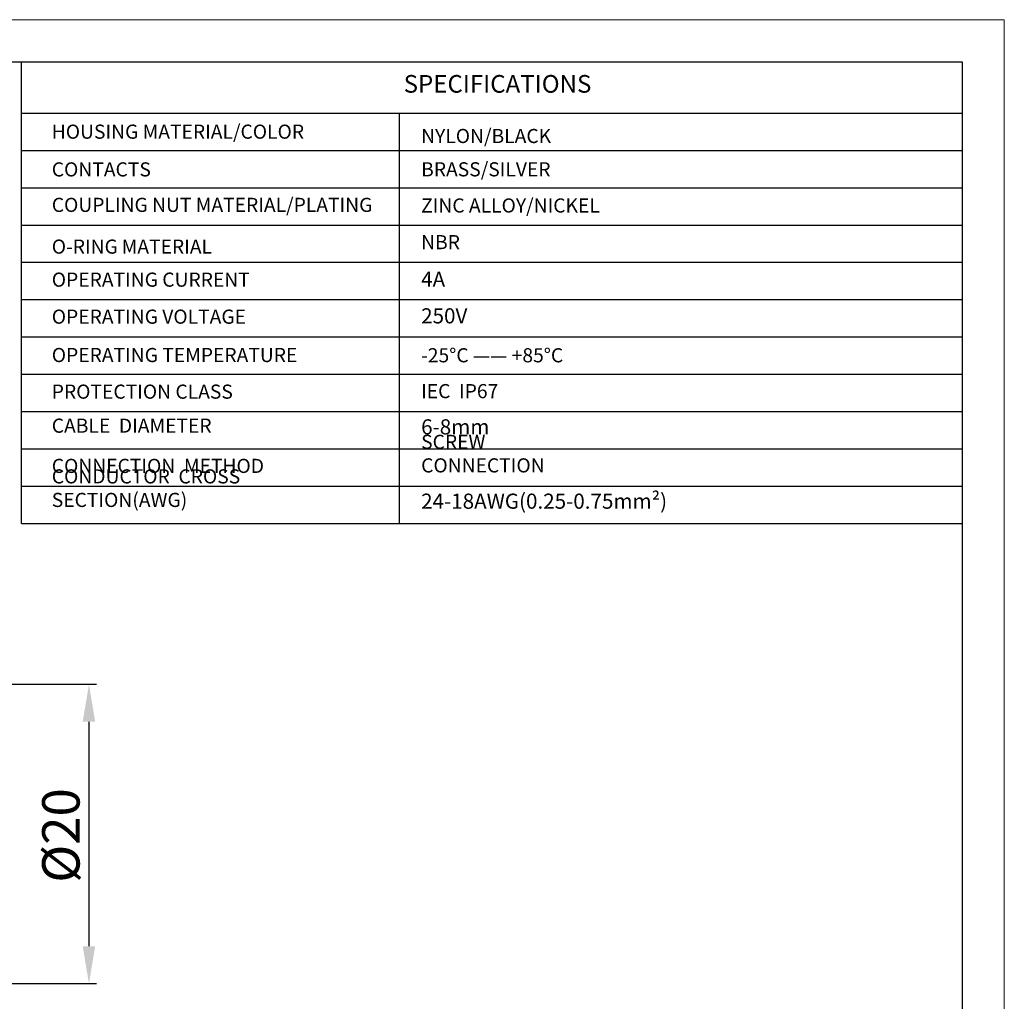
# Model space of a CAD drawing. Units: inches. Extents: x 2182 to 2348, y 1410 to 1528.
# Drawn here: x 2283 to 2348, y 1462 to 1528 of the extents above; entities that cross this region are included whole.
import ezdxf

# ---------------------------------------------------------------- set-up
doc = ezdxf.new("R2010")
doc.units = ezdxf.units.IN
doc.header["$MEASUREMENT"] = 0
for name, color, linetype, lineweight in [('A1', 7, 'Continuous', 30), ('A3', 3, 'Continuous', 18), ('A6', 1, 'Continuous', 18), ('A7', 7, 'Continuous', 25)]:
    doc.layers.add(name, color=color, linetype=linetype, lineweight=lineweight)
doc.styles.add('样式', font='txt')
doc.styles.add('样式 1', font='txt')
doc.dimstyles.get("Standard").update_dxf_attribs({"dimtxt": 2.5, "dimasz": 2.5, "dimexe": 0.5, "dimexo": 0, "dimgap": 0.3, "dimtad": 1, "dimdec": 3, "dimdsep": 46, "dimtxsty": '样式', "dimcen": 0.09, "dimdle": 5, "dimclrd": 256, "dimclrt": 2, "dimadec": 0, "dimazin": 0, "dimtfac": 1, "dimtdec": 3, "dimtmove": 0, "dimatfit": 3, "dimfxl": 0, "dimtolj": 1, "dimarcsym": 0})

# ---------------------------------------------------------------- blocks, each defined once
blk = doc.blocks.new('*X6')
at = {"layer": 'A3'}
for points in [[(2286.868, 1480.969), (2287.701, 1480.969), (2287.284, 1483.469)], [(2286.868, 1465.969), (2287.701, 1465.969), (2287.284, 1463.469)]]:
    blk.add_hatch(color=7, dxfattribs=at).paths.add_polyline_path(points, flags=0)
at = {"layer": 'A3', "color": 0, "lineweight": -2}
for p, q in [((2263.342, 1483.469), (2287.784, 1483.469)), ((2263.342, 1463.469), (2287.784, 1463.469))]:
    blk.add_line(p, q, dxfattribs=at)
at = {"layer": 'A3', "color": 7, "lineweight": -2}
blk.add_line((2287.284, 1480.969), (2287.284, 1465.969), dxfattribs=at)
at = {"layer": 'A3', "color": 7, "insert": (2285.734, 1473.372), "char_height": 2.5, "width": 11.17318, "attachment_point": 5, "rotation": 90, "style": '样式'}
blk.add_mtext('%%C20', dxfattribs=at)

msp = doc.modelspace()

# ---------------------------------------------------------------- linework, layer by layer
at = {"layer": 'A1'}
for p, q in [((2184.4423, 1525.0685), (2345.6215, 1525.0685)), ((2345.6215, 1525.0685), (2345.6215, 1412.7485))]:
    msp.add_line(p, q, dxfattribs=at)
at = {"layer": 'A6'}
for p, q in [((2181.6343, 1527.8765), (2348.4295, 1527.8765)), ((2348.4295, 1527.8765), (2348.4295, 1409.9405))]:
    msp.add_line(p, q, dxfattribs=at)
at = {"layer": 'A7', "lineweight": 30}
msp.add_line((2282.7733, 1494.2043), (2282.7733, 1525.0685), dxfattribs=at)
for points in [[(2282.7733, 1521.6406), (2345.6217, 1521.6406)], [(2308.015, 1521.6406), (2308.015, 1494.2043)], [(2282.7733, 1519.1468), (2345.6217, 1519.1468)], [(2282.7733, 1519.1468), (2345.6217, 1519.1468)], [(2282.7733, 1516.6526), (2345.6217, 1516.6526)], [(2282.7733, 1514.1585), (2345.6217, 1514.1585)], [(2282.7733, 1511.6646), (2345.6217, 1511.6646)], [(2282.7733, 1509.1703), (2345.6217, 1509.1703)], [(2282.7733, 1506.6766), (2345.6217, 1506.6766)], [(2282.7733, 1504.1825), (2345.6217, 1504.1825)], [(2282.7733, 1501.6884), (2345.6217, 1501.6884)], [(2282.7733, 1499.1937), (2345.6217, 1499.1937)], [(2345.6215, 1499.3498), (2345.6216, 1499.3498)], [(2345.6215, 1497.2714), (2345.6216, 1497.2714)], [(2282.7733, 1496.699), (2345.6217, 1496.699)], [(2282.7733, 1494.2043), (2345.6217, 1494.2043)]]:
    msp.add_lwpolyline(points, dxfattribs=at)

# ---------------------------------------------------------------- texts
at = {"layer": 'A7', "color": 7, "attachment_point": 7}
for s, insert, char_height, width, style in [('SPECIFICATIONS', (2308.3082, 1522.631), 1.17936, 12.508968, '样式'), ('HOUSING MATERIAL/COLOR', (2284.8012, 1519.6288), 0.943488, 26.893916, '样式'), ('{\\H1.12x;NYLON/BLACK}', (2309.474, 1519.6343), 0.8424, 8.498892, '样式'), ('CONTACTS', (2284.8012, 1517.1068), 0.94349, 17.084413, '样式'), ('BRASS/SILVER', (2309.474, 1517.1127), 0.943488, 8.498892, '样式'), ('COUPLING NUT MATERIAL/PLATING', (2284.8012, 1514.7375), 0.943488, 22.644797, '样式'), ('ZINC ALLOY/NICKEL', (2309.474, 1514.6965), 0.943488, 13.070677, '样式'), ('NBR', (2309.474, 1512.2472), 0.94349, 8.498892, '样式'), ('{\\H1.12x;O-RING} {\\H1.12x;MATERIAL}', (2284.8012, 1512.2437), 0.8424, 17.084413, '样式'), ('OPERATING CURRENT', (2284.8012, 1509.7412), 0.943488, 17.084413, '样式 1'), ('4A', (2309.474, 1509.7147), 1.01088, 8.498892, '样式'), ('OPERATING VOLTAGE', (2284.8012, 1507.2677), 0.943488, 17.084413, '样式'), ('250V', (2309.474, 1507.2677), 1.01088, 8.498892, '样式'), ('OPERATING TEMPERATURE', (2284.8012, 1504.7052), 0.943488, 17.084413, '样式'), ('-25%%DC —— +85%%DC', (2309.474, 1504.6887), 0.943488, 9.923461, '样式'), ('PROTECTION CLASS', (2284.8012, 1502.2583), 0.943488, 17.084413, '样式'), ('IEC  IP67  ', (2309.4738, 1502.2927), 0.943488, 8.498892, '样式'), ('CABLE  DIAMETER', (2284.8012, 1499.9846), 0.943488, 17.084413, '样式'), ('6-8mm', (2309.474, 1499.8506), 1.01088, 8.498892, '样式'), ('SCREW  CONNECTION', (2309.4738, 1497.3314), 0.943488, 11.98475, '样式'), ('CONNECTION  METHOD', (2284.8012, 1497.2971), 0.943488, 17.084413, '样式'), ('CONDUCTOR  CROSS  SECTION(AWG)', (2284.8012, 1495.0234), 0.943488, 22.075833, '样式'), ('24-18AWG(0.25-0.75mm²)', (2309.474, 1494.8852), 1.01088, 19.052545, '样式')]:
    msp.add_mtext(s, dxfattribs=dict(at, insert=insert, char_height=char_height, width=width, style=style))

# ---------------------------------------------------------------- dimensions: what is measured, and where the dimension line sits
at = {"layer": 'A3', "color": 7}
dim = msp.add_linear_dim(base=(2287.2843, 1463.4692), p1=(2263.3419, 1483.4692), p2=(2263.3419, 1463.4692), angle=90, text='%%C20', dimstyle='Standard', override={"dimsah": 1, "dimclrd": 7, "dimclrt": 7, "dimtzin": 0}, dxfattribs=at)
dim.commit()
dim.dimension.update_dxf_attribs({"geometry": '*X6', "text_midpoint": (2287.2843, 1473.3719), "dimtype": 160})

doc.saveas('drawing.dxf')
